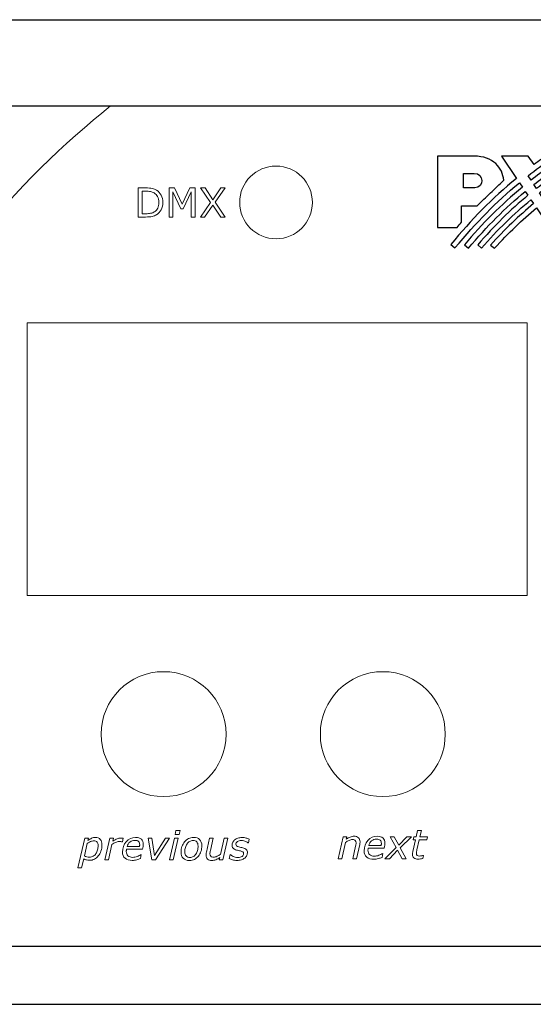
# Model space of a CAD drawing. Units: millimetres. Extents: x 0 to 171, y -1 to 43.
# Drawn here: x 60 to 82, y -1 to 43 of the extents above; entities that cross this region are included whole.
import ezdxf

# ---------------------------------------------------------------- set-up
doc = ezdxf.new("R2010")
doc.units = ezdxf.units.MM
doc.header["$MEASUREMENT"] = 0
doc.layers.add('Warstwa 1', color=7, linetype='Continuous')

# ---------------------------------------------------------------- blocks, each defined once
blk = doc.blocks.new('PX254-CC Driver LED 3x6A CC')
at = {"layer": 'Warstwa 1', "lineweight": 18}
blk.add_ellipse((70.928, 34.655), major_axis=(0, 1.606), ratio=0.999889, dxfattribs=at)
at = {"layer": 'Warstwa 1', "lineweight": 20}
for centre, ratio in [((65.96, 11.167), 0.999935), ((75.646, 11.167), 1)]:
    blk.add_ellipse(centre, major_axis=(0, 2.76), ratio=ratio, dxfattribs=at)
at = {"layer": 'Warstwa 1', "lineweight": 30}
for points in [[(18.275, 42.728), (18.275, 42.728), (152.447, 42.728), (152.447, 42.728)], [(18.275, -0.768), (18.275, -0.768), (152.447, -0.768), (152.447, -0.768)]]:
    blk.add_open_spline(points, degree=3, dxfattribs=at)
at = {"layer": 'Warstwa 1', "lineweight": 25}
blk.add_open_spline([(22.407, 1.782), (22.407, 1.782), (132.819, 1.782), (132.819, 1.782), (132.819, 1.782), (133.924, 1.782), (134.826, 2.684), (134.826, 3.79), (134.826, 3.79), (134.826, 3.79), (134.826, 36.913), (134.826, 36.913), (134.826, 36.913), (134.826, 38.019), (133.924, 38.921), (132.819, 38.921), (132.819, 38.921), (132.819, 38.921), (22.407, 38.921), (22.407, 38.921), (22.407, 38.921), (21.301, 38.921), (20.399, 38.019), (20.399, 36.913), (20.399, 36.913), (20.399, 36.913), (20.399, 3.79), (20.399, 3.79), (20.399, 3.79), (20.399, 2.684), (21.301, 1.782), (22.407, 1.782)], degree=3, knots=[0, 0, 0, 0, 0.111111, 0.111111, 0.111111, 0.111111, 0.222222, 0.222222, 0.222222, 0.222222, 0.333333, 0.333333, 0.333333, 0.333333, 0.444444, 0.444444, 0.444444, 0.444444, 0.555556, 0.555556, 0.555556, 0.555556, 0.666667, 0.666667, 0.666667, 0.666667, 0.777778, 0.777778, 0.777778, 0.777778, 1, 1, 1, 1], dxfattribs=at)
at = {"layer": 'Warstwa 1', "lineweight": 9}
for points, knots in [([(45.643, 1.782), (45.643, 1.782), (22.407, 1.782), (22.407, 1.782), (22.407, 1.782), (21.301, 1.782), (20.399, 2.684), (20.399, 3.79), (20.399, 3.79), (20.399, 3.79), (20.399, 36.913), (20.399, 36.913), (20.399, 36.913), (20.399, 38.019), (21.301, 38.921), (22.407, 38.921), (22.407, 38.921), (22.407, 38.921), (63.609, 38.921), (63.609, 38.921), (63.609, 38.921), (59.522, 35.599), (55.376, 31.115), (51.723, 23.565), (51.723, 23.565), (48.424, 16.746), (46.619, 9.968), (45.643, 1.782)], [0, 0, 0, 0, 0.125, 0.125, 0.125, 0.125, 0.25, 0.25, 0.25, 0.25, 0.375, 0.375, 0.375, 0.375, 0.5, 0.5, 0.5, 0.5, 0.625, 0.625, 0.625, 0.625, 0.75, 0.75, 0.75, 0.75, 1, 1, 1, 1]), ([(63.238, 6.272), (63.238, 6.176), (63.224, 6.086), (63.194, 6.002), (63.194, 6.002), (63.164, 5.918), (63.125, 5.847), (63.076, 5.788), (63.076, 5.788), (63.026, 5.728), (62.969, 5.68), (62.903, 5.645), (62.903, 5.645), (62.837, 5.61), (62.767, 5.593), (62.693, 5.593), (62.693, 5.593), (62.641, 5.593), (62.593, 5.599), (62.55, 5.611), (62.55, 5.611), (62.506, 5.622), (62.467, 5.639), (62.431, 5.662), (62.431, 5.662), (62.431, 5.662), (62.338, 5.256), (62.338, 5.256), (62.338, 5.256), (62.338, 5.256), (62.175, 5.256), (62.175, 5.256), (62.175, 5.256), (62.175, 5.256), (62.48, 6.577), (62.48, 6.577), (62.48, 6.577), (62.48, 6.577), (62.643, 6.577), (62.643, 6.577), (62.643, 6.577), (62.643, 6.577), (62.62, 6.476), (62.62, 6.476), (62.62, 6.476), (62.673, 6.514), (62.726, 6.545), (62.778, 6.568), (62.778, 6.568), (62.83, 6.592), (62.887, 6.604), (62.95, 6.604), (62.95, 6.604), (63.044, 6.604), (63.115, 6.575), (63.165, 6.517), (63.165, 6.517), (63.214, 6.458), (63.238, 6.377), (63.238, 6.272)], [0, 0, 0, 0, 0.0625, 0.0625, 0.0625, 0.0625, 0.125, 0.125, 0.125, 0.125, 0.1875, 0.1875, 0.1875, 0.1875, 0.25, 0.25, 0.25, 0.25, 0.3125, 0.3125, 0.3125, 0.3125, 0.375, 0.375, 0.375, 0.375, 0.4375, 0.4375, 0.4375, 0.4375, 0.5, 0.5, 0.5, 0.5, 0.5625, 0.5625, 0.5625, 0.5625, 0.625, 0.625, 0.625, 0.625, 0.6875, 0.6875, 0.6875, 0.6875, 0.75, 0.75, 0.75, 0.75, 0.8125, 0.8125, 0.8125, 0.8125, 0.875, 0.875, 0.875, 0.875, 1, 1, 1, 1]), ([(64.14, 6.406), (64.14, 6.406), (64.131, 6.406), (64.131, 6.406), (64.131, 6.406), (64.108, 6.412), (64.087, 6.416), (64.067, 6.419), (64.067, 6.419), (64.047, 6.421), (64.023, 6.423), (63.995, 6.423), (63.995, 6.423), (63.941, 6.423), (63.887, 6.411), (63.834, 6.386), (63.834, 6.386), (63.78, 6.362), (63.729, 6.332), (63.68, 6.297), (63.68, 6.297), (63.68, 6.297), (63.525, 5.612), (63.525, 5.612), (63.525, 5.612), (63.525, 5.612), (63.36, 5.612), (63.36, 5.612), (63.36, 5.612), (63.36, 5.612), (63.581, 6.577), (63.581, 6.577), (63.581, 6.577), (63.581, 6.577), (63.745, 6.577), (63.745, 6.577), (63.745, 6.577), (63.745, 6.577), (63.712, 6.435), (63.712, 6.435), (63.712, 6.435), (63.789, 6.488), (63.854, 6.526), (63.907, 6.546), (63.907, 6.546), (63.96, 6.567), (64.011, 6.577), (64.06, 6.577), (64.06, 6.577), (64.089, 6.577), (64.109, 6.577), (64.122, 6.575), (64.122, 6.575), (64.134, 6.574), (64.153, 6.571), (64.177, 6.567), (64.177, 6.567), (64.177, 6.567), (64.14, 6.406), (64.14, 6.406)], [0, 0, 0, 0, 0.0625, 0.0625, 0.0625, 0.0625, 0.125, 0.125, 0.125, 0.125, 0.1875, 0.1875, 0.1875, 0.1875, 0.25, 0.25, 0.25, 0.25, 0.3125, 0.3125, 0.3125, 0.3125, 0.375, 0.375, 0.375, 0.375, 0.4375, 0.4375, 0.4375, 0.4375, 0.5, 0.5, 0.5, 0.5, 0.5625, 0.5625, 0.5625, 0.5625, 0.625, 0.625, 0.625, 0.625, 0.6875, 0.6875, 0.6875, 0.6875, 0.75, 0.75, 0.75, 0.75, 0.8125, 0.8125, 0.8125, 0.8125, 0.875, 0.875, 0.875, 0.875, 1, 1, 1, 1]), ([(64.572, 5.589), (64.439, 5.589), (64.334, 5.621), (64.258, 5.683), (64.258, 5.683), (64.182, 5.746), (64.144, 5.838), (64.144, 5.959), (64.144, 5.959), (64.144, 6.136), (64.199, 6.288), (64.311, 6.414), (64.311, 6.414), (64.423, 6.541), (64.561, 6.604), (64.726, 6.604), (64.726, 6.604), (64.836, 6.604), (64.92, 6.577), (64.978, 6.522), (64.978, 6.522), (65.036, 6.468), (65.065, 6.392), (65.065, 6.293), (65.065, 6.293), (65.065, 6.276), (65.063, 6.248), (65.058, 6.211), (65.058, 6.211), (65.053, 6.173), (65.045, 6.13), (65.034, 6.08), (65.034, 6.08), (65.034, 6.08), (64.323, 6.08), (64.323, 6.08), (64.323, 6.08), (64.319, 6.063), (64.317, 6.047), (64.315, 6.031), (64.315, 6.031), (64.314, 6.015), (64.313, 6), (64.313, 5.986), (64.313, 5.986), (64.313, 5.905), (64.338, 5.841), (64.387, 5.795), (64.387, 5.795), (64.437, 5.748), (64.507, 5.725), (64.598, 5.725), (64.598, 5.725), (64.662, 5.725), (64.727, 5.737), (64.794, 5.762), (64.794, 5.762), (64.861, 5.787), (64.918, 5.815), (64.963, 5.846), (64.963, 5.846), (64.963, 5.846), (64.973, 5.846), (64.973, 5.846), (64.973, 5.846), (64.973, 5.846), (64.937, 5.67), (64.937, 5.67), (64.937, 5.67), (64.909, 5.66), (64.883, 5.651), (64.86, 5.642), (64.86, 5.642), (64.836, 5.633), (64.807, 5.625), (64.771, 5.616), (64.771, 5.616), (64.736, 5.607), (64.704, 5.601), (64.676, 5.596), (64.676, 5.596), (64.649, 5.592), (64.614, 5.589), (64.572, 5.589)], [0, 0, 0, 0, 0.045455, 0.045455, 0.045455, 0.045455, 0.090909, 0.090909, 0.090909, 0.090909, 0.136364, 0.136364, 0.136364, 0.136364, 0.181818, 0.181818, 0.181818, 0.181818, 0.227273, 0.227273, 0.227273, 0.227273, 0.272727, 0.272727, 0.272727, 0.272727, 0.318182, 0.318182, 0.318182, 0.318182, 0.363636, 0.363636, 0.363636, 0.363636, 0.409091, 0.409091, 0.409091, 0.409091, 0.454545, 0.454545, 0.454545, 0.454545, 0.5, 0.5, 0.5, 0.5, 0.545455, 0.545455, 0.545455, 0.545455, 0.590909, 0.590909, 0.590909, 0.590909, 0.636364, 0.636364, 0.636364, 0.636364, 0.681818, 0.681818, 0.681818, 0.681818, 0.727273, 0.727273, 0.727273, 0.727273, 0.772727, 0.772727, 0.772727, 0.772727, 0.818182, 0.818182, 0.818182, 0.818182, 0.863636, 0.863636, 0.863636, 0.863636, 0.909091, 0.909091, 0.909091, 0.909091, 1, 1, 1, 1]), ([(66.217, 6.577), (66.217, 6.577), (65.603, 5.612), (65.603, 5.612), (65.603, 5.612), (65.603, 5.612), (65.441, 5.612), (65.441, 5.612), (65.441, 5.612), (65.441, 5.612), (65.276, 6.577), (65.276, 6.577), (65.276, 6.577), (65.276, 6.577), (65.442, 6.577), (65.442, 6.577), (65.442, 6.577), (65.442, 6.577), (65.564, 5.809), (65.564, 5.809), (65.564, 5.809), (65.564, 5.809), (66.038, 6.577), (66.038, 6.577), (66.038, 6.577), (66.038, 6.577), (66.217, 6.577), (66.217, 6.577)], [0, 0, 0, 0, 0.125, 0.125, 0.125, 0.125, 0.25, 0.25, 0.25, 0.25, 0.375, 0.375, 0.375, 0.375, 0.5, 0.5, 0.5, 0.5, 0.625, 0.625, 0.625, 0.625, 0.75, 0.75, 0.75, 0.75, 1, 1, 1, 1]), ([(66.604, 6.577), (66.604, 6.577), (66.381, 5.612), (66.381, 5.612), (66.381, 5.612), (66.381, 5.612), (66.218, 5.612), (66.218, 5.612), (66.218, 5.612), (66.218, 5.612), (66.442, 6.577), (66.442, 6.577), (66.442, 6.577), (66.442, 6.577), (66.604, 6.577), (66.604, 6.577)], [0, 0, 0, 0, 0.2, 0.2, 0.2, 0.2, 0.4, 0.4, 0.4, 0.4, 0.6, 0.6, 0.6, 0.6, 1, 1, 1, 1]), ([(66.691, 6.908), (66.691, 6.908), (66.652, 6.739), (66.652, 6.739), (66.652, 6.739), (66.652, 6.739), (66.468, 6.739), (66.468, 6.739), (66.468, 6.739), (66.468, 6.739), (66.507, 6.908), (66.507, 6.908), (66.507, 6.908), (66.507, 6.908), (66.691, 6.908), (66.691, 6.908)], [0, 0, 0, 0, 0.2, 0.2, 0.2, 0.2, 0.4, 0.4, 0.4, 0.4, 0.6, 0.6, 0.6, 0.6, 1, 1, 1, 1]), ([(67.652, 6.236), (67.652, 6.149), (67.638, 6.066), (67.612, 5.987), (67.612, 5.987), (67.585, 5.907), (67.548, 5.838), (67.5, 5.779), (67.5, 5.779), (67.449, 5.718), (67.391, 5.671), (67.326, 5.636), (67.326, 5.636), (67.26, 5.602), (67.183, 5.585), (67.096, 5.585), (67.096, 5.585), (66.981, 5.585), (66.892, 5.618), (66.827, 5.683), (66.827, 5.683), (66.763, 5.748), (66.731, 5.839), (66.731, 5.954), (66.731, 5.954), (66.731, 6.041), (66.744, 6.123), (66.77, 6.201), (66.77, 6.201), (66.797, 6.28), (66.834, 6.35), (66.884, 6.411), (66.884, 6.411), (66.932, 6.469), (66.99, 6.516), (67.06, 6.552), (67.06, 6.552), (67.129, 6.587), (67.205, 6.604), (67.287, 6.604), (67.287, 6.604), (67.399, 6.604), (67.487, 6.572), (67.553, 6.509), (67.553, 6.509), (67.619, 6.446), (67.652, 6.355), (67.652, 6.236)], [0, 0, 0, 0, 0.076923, 0.076923, 0.076923, 0.076923, 0.153846, 0.153846, 0.153846, 0.153846, 0.230769, 0.230769, 0.230769, 0.230769, 0.307692, 0.307692, 0.307692, 0.307692, 0.384615, 0.384615, 0.384615, 0.384615, 0.461538, 0.461538, 0.461538, 0.461538, 0.538462, 0.538462, 0.538462, 0.538462, 0.615385, 0.615385, 0.615385, 0.615385, 0.692308, 0.692308, 0.692308, 0.692308, 0.769231, 0.769231, 0.769231, 0.769231, 0.846154, 0.846154, 0.846154, 0.846154, 1, 1, 1, 1]), ([(68.801, 6.577), (68.801, 6.577), (68.578, 5.612), (68.578, 5.612), (68.578, 5.612), (68.578, 5.612), (68.415, 5.612), (68.415, 5.612), (68.415, 5.612), (68.415, 5.612), (68.44, 5.719), (68.44, 5.719), (68.44, 5.719), (68.379, 5.677), (68.321, 5.644), (68.268, 5.62), (68.268, 5.62), (68.214, 5.597), (68.158, 5.585), (68.099, 5.585), (68.099, 5.585), (68.016, 5.585), (67.951, 5.606), (67.904, 5.648), (67.904, 5.648), (67.858, 5.689), (67.834, 5.75), (67.834, 5.83), (67.834, 5.83), (67.834, 5.85), (67.836, 5.869), (67.838, 5.888), (67.838, 5.888), (67.841, 5.906), (67.844, 5.927), (67.849, 5.951), (67.849, 5.951), (67.849, 5.951), (67.993, 6.577), (67.993, 6.577), (67.993, 6.577), (67.993, 6.577), (68.156, 6.577), (68.156, 6.577), (68.156, 6.577), (68.156, 6.577), (68.029, 6.027), (68.029, 6.027), (68.029, 6.027), (68.023, 6.005), (68.018, 5.979), (68.014, 5.951), (68.014, 5.951), (68.009, 5.922), (68.007, 5.899), (68.007, 5.882), (68.007, 5.882), (68.007, 5.833), (68.02, 5.796), (68.045, 5.771), (68.045, 5.771), (68.07, 5.746), (68.113, 5.733), (68.173, 5.733), (68.173, 5.733), (68.216, 5.733), (68.265, 5.746), (68.32, 5.771), (68.32, 5.771), (68.375, 5.796), (68.425, 5.824), (68.472, 5.856), (68.472, 5.856), (68.472, 5.856), (68.638, 6.577), (68.638, 6.577), (68.638, 6.577), (68.638, 6.577), (68.801, 6.577), (68.801, 6.577)], [0, 0, 0, 0, 0.047619, 0.047619, 0.047619, 0.047619, 0.095238, 0.095238, 0.095238, 0.095238, 0.142857, 0.142857, 0.142857, 0.142857, 0.190476, 0.190476, 0.190476, 0.190476, 0.238095, 0.238095, 0.238095, 0.238095, 0.285714, 0.285714, 0.285714, 0.285714, 0.333333, 0.333333, 0.333333, 0.333333, 0.380952, 0.380952, 0.380952, 0.380952, 0.428571, 0.428571, 0.428571, 0.428571, 0.47619, 0.47619, 0.47619, 0.47619, 0.52381, 0.52381, 0.52381, 0.52381, 0.571429, 0.571429, 0.571429, 0.571429, 0.619048, 0.619048, 0.619048, 0.619048, 0.666667, 0.666667, 0.666667, 0.666667, 0.714286, 0.714286, 0.714286, 0.714286, 0.761905, 0.761905, 0.761905, 0.761905, 0.809524, 0.809524, 0.809524, 0.809524, 0.857143, 0.857143, 0.857143, 0.857143, 0.904762, 0.904762, 0.904762, 0.904762, 1, 1, 1, 1]), ([(69.199, 5.588), (69.127, 5.588), (69.063, 5.597), (69.006, 5.615), (69.006, 5.615), (68.949, 5.633), (68.902, 5.652), (68.864, 5.673), (68.864, 5.673), (68.864, 5.673), (68.9, 5.847), (68.9, 5.847), (68.9, 5.847), (68.9, 5.847), (68.909, 5.847), (68.909, 5.847), (68.909, 5.847), (68.921, 5.837), (68.936, 5.824), (68.956, 5.81), (68.956, 5.81), (68.975, 5.796), (69, 5.782), (69.03, 5.768), (69.03, 5.768), (69.057, 5.755), (69.088, 5.743), (69.123, 5.734), (69.123, 5.734), (69.157, 5.724), (69.195, 5.72), (69.235, 5.72), (69.235, 5.72), (69.316, 5.72), (69.38, 5.735), (69.426, 5.765), (69.426, 5.765), (69.472, 5.795), (69.495, 5.839), (69.495, 5.897), (69.495, 5.897), (69.495, 5.927), (69.483, 5.951), (69.459, 5.968), (69.459, 5.968), (69.436, 5.984), (69.402, 5.997), (69.358, 6.008), (69.358, 6.008), (69.335, 6.013), (69.308, 6.019), (69.277, 6.025), (69.277, 6.025), (69.245, 6.031), (69.213, 6.039), (69.181, 6.047), (69.181, 6.047), (69.114, 6.066), (69.064, 6.094), (69.031, 6.13), (69.031, 6.13), (68.999, 6.166), (68.983, 6.21), (68.983, 6.262), (68.983, 6.262), (68.983, 6.307), (68.993, 6.349), (69.013, 6.388), (69.013, 6.388), (69.032, 6.427), (69.061, 6.463), (69.1, 6.496), (69.1, 6.496), (69.137, 6.527), (69.184, 6.552), (69.241, 6.572), (69.241, 6.572), (69.298, 6.591), (69.361, 6.601), (69.431, 6.601), (69.431, 6.601), (69.489, 6.601), (69.546, 6.593), (69.603, 6.579), (69.603, 6.579), (69.661, 6.565), (69.708, 6.547), (69.744, 6.526), (69.744, 6.526), (69.744, 6.526), (69.709, 6.36), (69.709, 6.36), (69.709, 6.36), (69.709, 6.36), (69.701, 6.36), (69.701, 6.36), (69.701, 6.36), (69.692, 6.367), (69.677, 6.377), (69.659, 6.39), (69.659, 6.39), (69.64, 6.402), (69.616, 6.416), (69.587, 6.429), (69.587, 6.429), (69.563, 6.44), (69.534, 6.449), (69.501, 6.457), (69.501, 6.457), (69.467, 6.465), (69.433, 6.469), (69.397, 6.469), (69.397, 6.469), (69.325, 6.469), (69.267, 6.454), (69.222, 6.424), (69.222, 6.424), (69.177, 6.394), (69.154, 6.352), (69.154, 6.3), (69.154, 6.3), (69.154, 6.271), (69.165, 6.247), (69.187, 6.227), (69.187, 6.227), (69.209, 6.208), (69.243, 6.193), (69.287, 6.182), (69.287, 6.182), (69.316, 6.175), (69.345, 6.169), (69.376, 6.163), (69.376, 6.163), (69.407, 6.157), (69.437, 6.15), (69.466, 6.143), (69.466, 6.143), (69.532, 6.127), (69.583, 6.101), (69.616, 6.066), (69.616, 6.066), (69.65, 6.03), (69.667, 5.986), (69.667, 5.933), (69.667, 5.933), (69.667, 5.889), (69.656, 5.845), (69.636, 5.803), (69.636, 5.803), (69.614, 5.761), (69.584, 5.724), (69.544, 5.693), (69.544, 5.693), (69.503, 5.66), (69.454, 5.634), (69.396, 5.616), (69.396, 5.616), (69.337, 5.597), (69.272, 5.588), (69.199, 5.588)], [0, 0, 0, 0, 0.02439, 0.02439, 0.02439, 0.02439, 0.04878, 0.04878, 0.04878, 0.04878, 0.073171, 0.073171, 0.073171, 0.073171, 0.097561, 0.097561, 0.097561, 0.097561, 0.121951, 0.121951, 0.121951, 0.121951, 0.146341, 0.146341, 0.146341, 0.146341, 0.170732, 0.170732, 0.170732, 0.170732, 0.195122, 0.195122, 0.195122, 0.195122, 0.219512, 0.219512, 0.219512, 0.219512, 0.243902, 0.243902, 0.243902, 0.243902, 0.268293, 0.268293, 0.268293, 0.268293, 0.292683, 0.292683, 0.292683, 0.292683, 0.317073, 0.317073, 0.317073, 0.317073, 0.341463, 0.341463, 0.341463, 0.341463, 0.365854, 0.365854, 0.365854, 0.365854, 0.390244, 0.390244, 0.390244, 0.390244, 0.414634, 0.414634, 0.414634, 0.414634, 0.439024, 0.439024, 0.439024, 0.439024, 0.463415, 0.463415, 0.463415, 0.463415, 0.487805, 0.487805, 0.487805, 0.487805, 0.512195, 0.512195, 0.512195, 0.512195, 0.536585, 0.536585, 0.536585, 0.536585, 0.560976, 0.560976, 0.560976, 0.560976, 0.585366, 0.585366, 0.585366, 0.585366, 0.609756, 0.609756, 0.609756, 0.609756, 0.634146, 0.634146, 0.634146, 0.634146, 0.658537, 0.658537, 0.658537, 0.658537, 0.682927, 0.682927, 0.682927, 0.682927, 0.707317, 0.707317, 0.707317, 0.707317, 0.731707, 0.731707, 0.731707, 0.731707, 0.756098, 0.756098, 0.756098, 0.756098, 0.780488, 0.780488, 0.780488, 0.780488, 0.804878, 0.804878, 0.804878, 0.804878, 0.829268, 0.829268, 0.829268, 0.829268, 0.853659, 0.853659, 0.853659, 0.853659, 0.878049, 0.878049, 0.878049, 0.878049, 0.902439, 0.902439, 0.902439, 0.902439, 0.926829, 0.926829, 0.926829, 0.926829, 0.95122, 0.95122, 0.95122, 0.95122, 1, 1, 1, 1]), ([(74.64, 6.41), (74.64, 6.396), (74.638, 6.377), (74.636, 6.354), (74.636, 6.354), (74.633, 6.33), (74.63, 6.309), (74.625, 6.291), (74.625, 6.291), (74.625, 6.291), (74.48, 5.664), (74.48, 5.664), (74.48, 5.664), (74.48, 5.664), (74.317, 5.664), (74.317, 5.664), (74.317, 5.664), (74.317, 5.664), (74.444, 6.214), (74.444, 6.214), (74.444, 6.214), (74.451, 6.245), (74.456, 6.272), (74.46, 6.294), (74.46, 6.294), (74.464, 6.317), (74.466, 6.34), (74.466, 6.362), (74.466, 6.362), (74.466, 6.411), (74.454, 6.447), (74.43, 6.472), (74.43, 6.472), (74.406, 6.496), (74.363, 6.508), (74.301, 6.508), (74.301, 6.508), (74.257, 6.508), (74.209, 6.496), (74.156, 6.472), (74.156, 6.472), (74.103, 6.448), (74.052, 6.419), (74.001, 6.385), (74.001, 6.385), (74.001, 6.385), (73.835, 5.664), (73.835, 5.664), (73.835, 5.664), (73.835, 5.664), (73.672, 5.664), (73.672, 5.664), (73.672, 5.664), (73.672, 5.664), (73.895, 6.63), (73.895, 6.63), (73.895, 6.63), (73.895, 6.63), (74.058, 6.63), (74.058, 6.63), (74.058, 6.63), (74.058, 6.63), (74.033, 6.523), (74.033, 6.523), (74.033, 6.523), (74.095, 6.566), (74.152, 6.599), (74.206, 6.622), (74.206, 6.622), (74.26, 6.645), (74.315, 6.657), (74.372, 6.657), (74.372, 6.657), (74.456, 6.657), (74.522, 6.636), (74.569, 6.593), (74.569, 6.593), (74.616, 6.551), (74.64, 6.49), (74.64, 6.41)], [0, 0, 0, 0, 0.047619, 0.047619, 0.047619, 0.047619, 0.095238, 0.095238, 0.095238, 0.095238, 0.142857, 0.142857, 0.142857, 0.142857, 0.190476, 0.190476, 0.190476, 0.190476, 0.238095, 0.238095, 0.238095, 0.238095, 0.285714, 0.285714, 0.285714, 0.285714, 0.333333, 0.333333, 0.333333, 0.333333, 0.380952, 0.380952, 0.380952, 0.380952, 0.428571, 0.428571, 0.428571, 0.428571, 0.47619, 0.47619, 0.47619, 0.47619, 0.52381, 0.52381, 0.52381, 0.52381, 0.571429, 0.571429, 0.571429, 0.571429, 0.619048, 0.619048, 0.619048, 0.619048, 0.666667, 0.666667, 0.666667, 0.666667, 0.714286, 0.714286, 0.714286, 0.714286, 0.761905, 0.761905, 0.761905, 0.761905, 0.809524, 0.809524, 0.809524, 0.809524, 0.857143, 0.857143, 0.857143, 0.857143, 0.904762, 0.904762, 0.904762, 0.904762, 1, 1, 1, 1]), ([(75.249, 5.642), (75.115, 5.642), (75.01, 5.673), (74.935, 5.736), (74.935, 5.736), (74.859, 5.799), (74.82, 5.891), (74.82, 6.012), (74.82, 6.012), (74.82, 6.189), (74.876, 6.341), (74.988, 6.467), (74.988, 6.467), (75.1, 6.594), (75.238, 6.657), (75.403, 6.657), (75.403, 6.657), (75.513, 6.657), (75.596, 6.63), (75.655, 6.575), (75.655, 6.575), (75.713, 6.521), (75.742, 6.444), (75.742, 6.346), (75.742, 6.346), (75.742, 6.328), (75.74, 6.301), (75.735, 6.263), (75.735, 6.263), (75.73, 6.226), (75.722, 6.183), (75.711, 6.133), (75.711, 6.133), (75.711, 6.133), (74.999, 6.133), (74.999, 6.133), (74.999, 6.133), (74.996, 6.116), (74.993, 6.1), (74.992, 6.084), (74.992, 6.084), (74.99, 6.068), (74.99, 6.053), (74.99, 6.039), (74.99, 6.039), (74.99, 5.957), (75.015, 5.894), (75.064, 5.847), (75.064, 5.847), (75.114, 5.801), (75.184, 5.778), (75.275, 5.778), (75.275, 5.778), (75.339, 5.778), (75.404, 5.79), (75.471, 5.815), (75.471, 5.815), (75.538, 5.84), (75.594, 5.867), (75.64, 5.899), (75.64, 5.899), (75.64, 5.899), (75.649, 5.899), (75.649, 5.899), (75.649, 5.899), (75.649, 5.899), (75.614, 5.723), (75.614, 5.723), (75.614, 5.723), (75.585, 5.713), (75.559, 5.703), (75.536, 5.695), (75.536, 5.695), (75.513, 5.686), (75.484, 5.677), (75.448, 5.669), (75.448, 5.669), (75.412, 5.66), (75.38, 5.653), (75.353, 5.649), (75.353, 5.649), (75.325, 5.644), (75.291, 5.642), (75.249, 5.642)], [0, 0, 0, 0, 0.045455, 0.045455, 0.045455, 0.045455, 0.090909, 0.090909, 0.090909, 0.090909, 0.136364, 0.136364, 0.136364, 0.136364, 0.181818, 0.181818, 0.181818, 0.181818, 0.227273, 0.227273, 0.227273, 0.227273, 0.272727, 0.272727, 0.272727, 0.272727, 0.318182, 0.318182, 0.318182, 0.318182, 0.363636, 0.363636, 0.363636, 0.363636, 0.409091, 0.409091, 0.409091, 0.409091, 0.454545, 0.454545, 0.454545, 0.454545, 0.5, 0.5, 0.5, 0.5, 0.545455, 0.545455, 0.545455, 0.545455, 0.590909, 0.590909, 0.590909, 0.590909, 0.636364, 0.636364, 0.636364, 0.636364, 0.681818, 0.681818, 0.681818, 0.681818, 0.727273, 0.727273, 0.727273, 0.727273, 0.772727, 0.772727, 0.772727, 0.772727, 0.818182, 0.818182, 0.818182, 0.818182, 0.863636, 0.863636, 0.863636, 0.863636, 0.909091, 0.909091, 0.909091, 0.909091, 1, 1, 1, 1]), ([(75.574, 6.252), (75.577, 6.269), (75.579, 6.283), (75.58, 6.295), (75.58, 6.295), (75.581, 6.306), (75.582, 6.319), (75.582, 6.333), (75.582, 6.333), (75.582, 6.394), (75.565, 6.443), (75.531, 6.477), (75.531, 6.477), (75.498, 6.512), (75.444, 6.529), (75.369, 6.529), (75.369, 6.529), (75.287, 6.529), (75.215, 6.504), (75.151, 6.453), (75.151, 6.453), (75.088, 6.402), (75.045, 6.335), (75.022, 6.252), (75.022, 6.252), (75.022, 6.252), (75.574, 6.252), (75.574, 6.252)], [0, 0, 0, 0, 0.125, 0.125, 0.125, 0.125, 0.25, 0.25, 0.25, 0.25, 0.375, 0.375, 0.375, 0.375, 0.5, 0.5, 0.5, 0.5, 0.625, 0.625, 0.625, 0.625, 0.75, 0.75, 0.75, 0.75, 1, 1, 1, 1]), ([(76.236, 6.153), (76.236, 6.153), (75.966, 6.63), (75.966, 6.63), (75.966, 6.63), (75.966, 6.63), (76.148, 6.63), (76.148, 6.63), (76.148, 6.63), (76.148, 6.63), (76.347, 6.262), (76.347, 6.262), (76.347, 6.262), (76.347, 6.262), (76.707, 6.63), (76.707, 6.63), (76.707, 6.63), (76.707, 6.63), (76.907, 6.63), (76.907, 6.63), (76.907, 6.63), (76.907, 6.63), (76.414, 6.143), (76.414, 6.143), (76.414, 6.143), (76.414, 6.143), (76.684, 5.664), (76.684, 5.664), (76.684, 5.664), (76.684, 5.664), (76.501, 5.664), (76.501, 5.664), (76.501, 5.664), (76.501, 5.664), (76.301, 6.035), (76.301, 6.035), (76.301, 6.035), (76.301, 6.035), (75.939, 5.664), (75.939, 5.664), (75.939, 5.664), (75.939, 5.664), (75.739, 5.664), (75.739, 5.664), (75.739, 5.664), (75.739, 5.664), (76.236, 6.153), (76.236, 6.153)], [0, 0, 0, 0, 0.076923, 0.076923, 0.076923, 0.076923, 0.153846, 0.153846, 0.153846, 0.153846, 0.230769, 0.230769, 0.230769, 0.230769, 0.307692, 0.307692, 0.307692, 0.307692, 0.384615, 0.384615, 0.384615, 0.384615, 0.461538, 0.461538, 0.461538, 0.461538, 0.538462, 0.538462, 0.538462, 0.538462, 0.615385, 0.615385, 0.615385, 0.615385, 0.692308, 0.692308, 0.692308, 0.692308, 0.769231, 0.769231, 0.769231, 0.769231, 0.846154, 0.846154, 0.846154, 0.846154, 1, 1, 1, 1]), ([(77.62, 6.63), (77.62, 6.63), (77.59, 6.499), (77.59, 6.499), (77.59, 6.499), (77.59, 6.499), (77.255, 6.499), (77.255, 6.499), (77.255, 6.499), (77.255, 6.499), (77.151, 6.053), (77.151, 6.053), (77.151, 6.053), (77.145, 6.031), (77.14, 6.005), (77.136, 5.976), (77.136, 5.976), (77.131, 5.947), (77.129, 5.924), (77.129, 5.906), (77.129, 5.906), (77.129, 5.864), (77.139, 5.833), (77.16, 5.813), (77.16, 5.813), (77.182, 5.792), (77.222, 5.782), (77.279, 5.782), (77.279, 5.782), (77.303, 5.782), (77.331, 5.786), (77.363, 5.794), (77.363, 5.794), (77.396, 5.802), (77.418, 5.808), (77.43, 5.813), (77.43, 5.813), (77.43, 5.813), (77.438, 5.813), (77.438, 5.813), (77.438, 5.813), (77.438, 5.813), (77.408, 5.673), (77.408, 5.673), (77.408, 5.673), (77.375, 5.665), (77.341, 5.658), (77.304, 5.653), (77.304, 5.653), (77.268, 5.648), (77.235, 5.646), (77.207, 5.646), (77.207, 5.646), (77.128, 5.646), (77.066, 5.663), (77.023, 5.698), (77.023, 5.698), (76.979, 5.733), (76.957, 5.788), (76.957, 5.863), (76.957, 5.863), (76.957, 5.882), (76.959, 5.9), (76.961, 5.918), (76.961, 5.918), (76.964, 5.936), (76.967, 5.957), (76.972, 5.98), (76.972, 5.98), (76.972, 5.98), (77.092, 6.499), (77.092, 6.499), (77.092, 6.499), (77.092, 6.499), (76.982, 6.499), (76.982, 6.499), (76.982, 6.499), (76.982, 6.499), (77.012, 6.63), (77.012, 6.63), (77.012, 6.63), (77.012, 6.63), (77.122, 6.63), (77.122, 6.63), (77.122, 6.63), (77.122, 6.63), (77.186, 6.908), (77.186, 6.908), (77.186, 6.908), (77.186, 6.908), (77.349, 6.908), (77.349, 6.908), (77.349, 6.908), (77.349, 6.908), (77.284, 6.63), (77.284, 6.63), (77.284, 6.63), (77.284, 6.63), (77.62, 6.63), (77.62, 6.63)], [0, 0, 0, 0, 0.038462, 0.038462, 0.038462, 0.038462, 0.076923, 0.076923, 0.076923, 0.076923, 0.115385, 0.115385, 0.115385, 0.115385, 0.153846, 0.153846, 0.153846, 0.153846, 0.192308, 0.192308, 0.192308, 0.192308, 0.230769, 0.230769, 0.230769, 0.230769, 0.269231, 0.269231, 0.269231, 0.269231, 0.307692, 0.307692, 0.307692, 0.307692, 0.346154, 0.346154, 0.346154, 0.346154, 0.384615, 0.384615, 0.384615, 0.384615, 0.423077, 0.423077, 0.423077, 0.423077, 0.461538, 0.461538, 0.461538, 0.461538, 0.5, 0.5, 0.5, 0.5, 0.538462, 0.538462, 0.538462, 0.538462, 0.576923, 0.576923, 0.576923, 0.576923, 0.615385, 0.615385, 0.615385, 0.615385, 0.653846, 0.653846, 0.653846, 0.653846, 0.692308, 0.692308, 0.692308, 0.692308, 0.730769, 0.730769, 0.730769, 0.730769, 0.769231, 0.769231, 0.769231, 0.769231, 0.807692, 0.807692, 0.807692, 0.807692, 0.846154, 0.846154, 0.846154, 0.846154, 0.884615, 0.884615, 0.884615, 0.884615, 0.923077, 0.923077, 0.923077, 0.923077, 1, 1, 1, 1]), ([(63.068, 6.241), (63.068, 6.31), (63.053, 6.362), (63.023, 6.4), (63.023, 6.4), (62.993, 6.437), (62.945, 6.455), (62.879, 6.455), (62.879, 6.455), (62.832, 6.455), (62.782, 6.443), (62.731, 6.42), (62.731, 6.42), (62.68, 6.396), (62.632, 6.369), (62.587, 6.34), (62.587, 6.34), (62.587, 6.34), (62.461, 5.792), (62.461, 5.792), (62.461, 5.792), (62.499, 5.772), (62.535, 5.757), (62.569, 5.747), (62.569, 5.747), (62.603, 5.738), (62.644, 5.733), (62.692, 5.733), (62.692, 5.733), (62.751, 5.733), (62.805, 5.747), (62.852, 5.776), (62.852, 5.776), (62.9, 5.805), (62.939, 5.842), (62.97, 5.889), (62.97, 5.889), (63.003, 5.937), (63.028, 5.991), (63.044, 6.05), (63.044, 6.05), (63.06, 6.109), (63.068, 6.173), (63.068, 6.241)], [0, 0, 0, 0, 0.083333, 0.083333, 0.083333, 0.083333, 0.166667, 0.166667, 0.166667, 0.166667, 0.25, 0.25, 0.25, 0.25, 0.333333, 0.333333, 0.333333, 0.333333, 0.416667, 0.416667, 0.416667, 0.416667, 0.5, 0.5, 0.5, 0.5, 0.583333, 0.583333, 0.583333, 0.583333, 0.666667, 0.666667, 0.666667, 0.666667, 0.75, 0.75, 0.75, 0.75, 0.833333, 0.833333, 0.833333, 0.833333, 1, 1, 1, 1]), ([(64.898, 6.199), (64.9, 6.216), (64.902, 6.231), (64.903, 6.242), (64.903, 6.242), (64.905, 6.253), (64.905, 6.266), (64.905, 6.28), (64.905, 6.28), (64.905, 6.342), (64.888, 6.39), (64.855, 6.424), (64.855, 6.424), (64.821, 6.459), (64.767, 6.476), (64.693, 6.476), (64.693, 6.476), (64.611, 6.476), (64.538, 6.451), (64.475, 6.4), (64.475, 6.4), (64.411, 6.35), (64.369, 6.282), (64.346, 6.199), (64.346, 6.199), (64.346, 6.199), (64.898, 6.199), (64.898, 6.199)], [0, 0, 0, 0, 0.125, 0.125, 0.125, 0.125, 0.25, 0.25, 0.25, 0.25, 0.375, 0.375, 0.375, 0.375, 0.5, 0.5, 0.5, 0.5, 0.625, 0.625, 0.625, 0.625, 0.75, 0.75, 0.75, 0.75, 1, 1, 1, 1]), ([(67.387, 5.871), (67.418, 5.917), (67.442, 5.971), (67.458, 6.031), (67.458, 6.031), (67.475, 6.092), (67.483, 6.156), (67.483, 6.223), (67.483, 6.223), (67.483, 6.304), (67.464, 6.365), (67.425, 6.406), (67.425, 6.406), (67.386, 6.448), (67.332, 6.468), (67.262, 6.468), (67.262, 6.468), (67.206, 6.468), (67.156, 6.455), (67.111, 6.428), (67.111, 6.428), (67.067, 6.401), (67.029, 6.365), (66.996, 6.318), (66.996, 6.318), (66.965, 6.272), (66.941, 6.219), (66.925, 6.158), (66.925, 6.158), (66.908, 6.097), (66.9, 6.034), (66.9, 5.968), (66.9, 5.968), (66.9, 5.889), (66.919, 5.827), (66.957, 5.785), (66.957, 5.785), (66.996, 5.742), (67.051, 5.721), (67.122, 5.721), (67.122, 5.721), (67.177, 5.721), (67.227, 5.734), (67.272, 5.76), (67.272, 5.76), (67.317, 5.787), (67.355, 5.824), (67.387, 5.871)], [0, 0, 0, 0, 0.076923, 0.076923, 0.076923, 0.076923, 0.153846, 0.153846, 0.153846, 0.153846, 0.230769, 0.230769, 0.230769, 0.230769, 0.307692, 0.307692, 0.307692, 0.307692, 0.384615, 0.384615, 0.384615, 0.384615, 0.461538, 0.461538, 0.461538, 0.461538, 0.538462, 0.538462, 0.538462, 0.538462, 0.615385, 0.615385, 0.615385, 0.615385, 0.692308, 0.692308, 0.692308, 0.692308, 0.769231, 0.769231, 0.769231, 0.769231, 0.846154, 0.846154, 0.846154, 0.846154, 1, 1, 1, 1])]:
    blk.add_open_spline(points, degree=3, knots=knots, dxfattribs=at)
at = {"layer": 'Warstwa 1', "lineweight": 18}
for points, knots in [([(45.643, 1.782), (45.643, 1.782), (95.142, 1.782), (95.142, 1.782), (95.142, 1.782), (90.738, 7.515), (87.794, 14.526), (88.291, 21.431), (88.291, 21.431), (88.973, 30.912), (92.17, 36.208), (96.206, 38.921), (96.206, 38.921), (96.206, 38.921), (63.609, 38.921), (63.609, 38.921), (63.609, 38.921), (59.522, 35.599), (55.376, 31.115), (51.723, 23.565), (51.723, 23.565), (48.424, 16.746), (46.619, 9.968), (45.643, 1.782)], [0, 0, 0, 0, 0.142857, 0.142857, 0.142857, 0.142857, 0.285714, 0.285714, 0.285714, 0.285714, 0.428571, 0.428571, 0.428571, 0.428571, 0.571429, 0.571429, 0.571429, 0.571429, 0.714286, 0.714286, 0.714286, 0.714286, 1, 1, 1, 1]), ([(59.937, 17.29), (59.937, 17.29), (82.019, 17.29), (82.019, 17.29), (82.019, 17.29), (82.019, 17.29), (82.019, 29.335), (82.019, 29.335), (82.019, 29.335), (82.019, 29.335), (59.937, 29.335), (59.937, 29.335), (59.937, 29.335), (59.937, 29.335), (59.937, 17.29), (59.937, 17.29)], [0, 0, 0, 0, 0.2, 0.2, 0.2, 0.2, 0.4, 0.4, 0.4, 0.4, 0.6, 0.6, 0.6, 0.6, 1, 1, 1, 1])]:
    blk.add_open_spline(points, degree=3, knots=knots, dxfattribs=at)
at = {"layer": 'Warstwa 1'}
for points, knots in [([(79.814, 34.512), (79.778, 34.51), (79.743, 34.509), (79.706, 34.509), (79.706, 34.509), (79.513, 34.509), (79.32, 34.509), (79.127, 34.509), (79.127, 34.509), (79.127, 34.267), (79.127, 34.026), (79.127, 33.784), (79.127, 33.784), (79.059, 33.707), (78.992, 33.63), (78.925, 33.554), (78.925, 33.554), (78.782, 33.554), (78.638, 33.554), (78.495, 33.554), (78.495, 33.554), (78.351, 33.554), (78.208, 33.554), (78.065, 33.554), (78.065, 33.554), (78.065, 34.078), (78.065, 34.602), (78.065, 35.127), (78.065, 35.127), (78.065, 35.651), (78.065, 36.177), (78.065, 36.701), (78.065, 36.701), (78.333, 36.701), (78.602, 36.701), (78.87, 36.701), (78.87, 36.701), (79.138, 36.701), (79.406, 36.701), (79.674, 36.701), (79.674, 36.701), (80.093, 36.701), (80.413, 36.569), (80.633, 36.37), (80.633, 36.37), (80.852, 36.172), (80.971, 35.906), (80.986, 35.638), (80.986, 35.638), (80.79, 35.45), (80.595, 35.263), (80.399, 35.075), (80.399, 35.075), (80.204, 34.887), (80.009, 34.699), (79.814, 34.512)], [0, 0, 0, 0, 0.066667, 0.066667, 0.066667, 0.066667, 0.133333, 0.133333, 0.133333, 0.133333, 0.2, 0.2, 0.2, 0.2, 0.266667, 0.266667, 0.266667, 0.266667, 0.333333, 0.333333, 0.333333, 0.333333, 0.4, 0.4, 0.4, 0.4, 0.466667, 0.466667, 0.466667, 0.466667, 0.533333, 0.533333, 0.533333, 0.533333, 0.6, 0.6, 0.6, 0.6, 0.666667, 0.666667, 0.666667, 0.666667, 0.733333, 0.733333, 0.733333, 0.733333, 0.8, 0.8, 0.8, 0.8, 0.866667, 0.866667, 0.866667, 0.866667, 1, 1, 1, 1]), ([(82.331, 36.329), (82.543, 36.488), (82.762, 36.646), (82.99, 36.805), (82.99, 36.805), (82.99, 36.805), (83.116, 36.61), (83.116, 36.61), (83.116, 36.61), (82.734, 36.341), (82.388, 36.086), (82.069, 35.837), (82.069, 35.837), (82.069, 35.837), (82.2, 35.636), (82.2, 35.636), (82.2, 35.636), (82.704, 36.028), (83.246, 36.411), (83.841, 36.801), (83.841, 36.801), (83.841, 36.801), (83.964, 36.604), (83.964, 36.604), (83.964, 36.604), (83.359, 36.214), (82.82, 35.835), (82.322, 35.447), (82.322, 35.447), (82.322, 35.447), (82.439, 35.269), (82.439, 35.269), (82.439, 35.269), (83.109, 35.787), (83.849, 36.28), (84.727, 36.811), (84.727, 36.811), (84.727, 36.811), (84.84, 36.612), (84.84, 36.612), (84.84, 36.612), (83.985, 36.107), (83.244, 35.608), (82.564, 35.077), (82.564, 35.077), (82.564, 35.077), (82.672, 34.913), (82.672, 34.913), (82.672, 34.913), (83.519, 35.582), (84.453, 36.179), (85.612, 36.798), (85.612, 36.798), (85.612, 36.798), (85.718, 36.597), (85.718, 36.597), (85.718, 36.597), (84.741, 36.071), (83.932, 35.564), (83.202, 35.021), (83.202, 35.021), (83.202, 35.021), (84.215, 33.558), (84.215, 33.558), (84.215, 33.558), (84.215, 33.558), (83.017, 33.558), (83.017, 33.558), (83.017, 33.558), (83.017, 33.558), (82.436, 34.416), (82.436, 34.416), (82.436, 34.416), (81.8, 33.884), (81.205, 33.304), (80.578, 32.631), (80.578, 32.631), (80.578, 32.631), (80.41, 32.773), (80.41, 32.773), (80.41, 32.773), (81.043, 33.468), (81.657, 34.06), (82.308, 34.606), (82.308, 34.606), (82.308, 34.606), (82.192, 34.776), (82.192, 34.776), (82.192, 34.776), (81.42, 34.141), (80.72, 33.449), (80.007, 32.638), (80.007, 32.638), (80.007, 32.638), (79.838, 32.78), (79.838, 32.78), (79.838, 32.78), (80.582, 33.638), (81.281, 34.331), (82.06, 34.97), (82.06, 34.97), (82.06, 34.97), (81.943, 35.145), (81.943, 35.145), (81.943, 35.145), (81.039, 34.401), (80.257, 33.609), (79.428, 32.635), (79.428, 32.635), (79.428, 32.635), (79.253, 32.777), (79.253, 32.777), (79.253, 32.777), (80.044, 33.733), (80.862, 34.552), (81.816, 35.332), (81.816, 35.332), (81.816, 35.332), (81.685, 35.527), (81.685, 35.527), (81.685, 35.527), (80.608, 34.642), (79.821, 33.796), (78.829, 32.643), (78.829, 32.643), (78.829, 32.643), (78.653, 32.8), (78.653, 32.8), (78.653, 32.8), (79.562, 33.906), (80.469, 34.832), (81.553, 35.72), (81.553, 35.72), (81.553, 35.72), (80.887, 36.705), (80.887, 36.705), (80.887, 36.705), (80.887, 36.705), (82.074, 36.705), (82.074, 36.705), (82.074, 36.705), (82.074, 36.705), (82.331, 36.329), (82.331, 36.329)], [0, 0, 0, 0, 0.027027, 0.027027, 0.027027, 0.027027, 0.054054, 0.054054, 0.054054, 0.054054, 0.081081, 0.081081, 0.081081, 0.081081, 0.108108, 0.108108, 0.108108, 0.108108, 0.135135, 0.135135, 0.135135, 0.135135, 0.162162, 0.162162, 0.162162, 0.162162, 0.189189, 0.189189, 0.189189, 0.189189, 0.216216, 0.216216, 0.216216, 0.216216, 0.243243, 0.243243, 0.243243, 0.243243, 0.27027, 0.27027, 0.27027, 0.27027, 0.297297, 0.297297, 0.297297, 0.297297, 0.324324, 0.324324, 0.324324, 0.324324, 0.351351, 0.351351, 0.351351, 0.351351, 0.378378, 0.378378, 0.378378, 0.378378, 0.405405, 0.405405, 0.405405, 0.405405, 0.432432, 0.432432, 0.432432, 0.432432, 0.459459, 0.459459, 0.459459, 0.459459, 0.486486, 0.486486, 0.486486, 0.486486, 0.513514, 0.513514, 0.513514, 0.513514, 0.540541, 0.540541, 0.540541, 0.540541, 0.567568, 0.567568, 0.567568, 0.567568, 0.594595, 0.594595, 0.594595, 0.594595, 0.621622, 0.621622, 0.621622, 0.621622, 0.648649, 0.648649, 0.648649, 0.648649, 0.675676, 0.675676, 0.675676, 0.675676, 0.702703, 0.702703, 0.702703, 0.702703, 0.72973, 0.72973, 0.72973, 0.72973, 0.756757, 0.756757, 0.756757, 0.756757, 0.783784, 0.783784, 0.783784, 0.783784, 0.810811, 0.810811, 0.810811, 0.810811, 0.837838, 0.837838, 0.837838, 0.837838, 0.864865, 0.864865, 0.864865, 0.864865, 0.891892, 0.891892, 0.891892, 0.891892, 0.918919, 0.918919, 0.918919, 0.918919, 0.945946, 0.945946, 0.945946, 0.945946, 1, 1, 1, 1]), ([(79.204, 35.94), (79.204, 35.725), (79.204, 35.511), (79.204, 35.297), (79.204, 35.297), (79.375, 35.297), (79.546, 35.297), (79.717, 35.297), (79.717, 35.297), (80.125, 35.297), (80.125, 35.94), (79.682, 35.94), (79.682, 35.94), (79.523, 35.94), (79.364, 35.94), (79.204, 35.94)], [0, 0, 0, 0, 0.2, 0.2, 0.2, 0.2, 0.4, 0.4, 0.4, 0.4, 0.6, 0.6, 0.6, 0.6, 1, 1, 1, 1])]:
    blk.add_open_spline(points, degree=3, knots=knots, dxfattribs=at)
at = {"layer": 'Warstwa 1', "lineweight": 5}
for points, knots in [([(65.929, 34.654), (65.929, 34.536), (65.904, 34.431), (65.853, 34.336), (65.853, 34.336), (65.802, 34.24), (65.734, 34.166), (65.649, 34.114), (65.649, 34.114), (65.59, 34.078), (65.525, 34.052), (65.452, 34.036), (65.452, 34.036), (65.38, 34.019), (65.285, 34.011), (65.167, 34.011), (65.167, 34.011), (65.167, 34.011), (64.842, 34.011), (64.842, 34.011), (64.842, 34.011), (64.842, 34.011), (64.842, 35.299), (64.842, 35.299), (64.842, 35.299), (64.842, 35.299), (65.163, 35.299), (65.163, 35.299), (65.163, 35.299), (65.289, 35.299), (65.389, 35.289), (65.463, 35.271), (65.463, 35.271), (65.537, 35.253), (65.6, 35.228), (65.651, 35.196), (65.651, 35.196), (65.739, 35.142), (65.807, 35.069), (65.856, 34.978), (65.856, 34.978), (65.905, 34.887), (65.929, 34.779), (65.929, 34.654)], [0, 0, 0, 0, 0.083333, 0.083333, 0.083333, 0.083333, 0.166667, 0.166667, 0.166667, 0.166667, 0.25, 0.25, 0.25, 0.25, 0.333333, 0.333333, 0.333333, 0.333333, 0.416667, 0.416667, 0.416667, 0.416667, 0.5, 0.5, 0.5, 0.5, 0.583333, 0.583333, 0.583333, 0.583333, 0.666667, 0.666667, 0.666667, 0.666667, 0.75, 0.75, 0.75, 0.75, 0.833333, 0.833333, 0.833333, 0.833333, 1, 1, 1, 1]), ([(67.352, 34.011), (67.352, 34.011), (67.181, 34.011), (67.181, 34.011), (67.181, 34.011), (67.181, 34.011), (67.181, 35.121), (67.181, 35.121), (67.181, 35.121), (67.181, 35.121), (66.823, 34.366), (66.823, 34.366), (66.823, 34.366), (66.823, 34.366), (66.721, 34.366), (66.721, 34.366), (66.721, 34.366), (66.721, 34.366), (66.366, 35.121), (66.366, 35.121), (66.366, 35.121), (66.366, 35.121), (66.366, 34.011), (66.366, 34.011), (66.366, 34.011), (66.366, 34.011), (66.206, 34.011), (66.206, 34.011), (66.206, 34.011), (66.206, 34.011), (66.206, 35.299), (66.206, 35.299), (66.206, 35.299), (66.206, 35.299), (66.439, 35.299), (66.439, 35.299), (66.439, 35.299), (66.439, 35.299), (66.782, 34.582), (66.782, 34.582), (66.782, 34.582), (66.782, 34.582), (67.114, 35.299), (67.114, 35.299), (67.114, 35.299), (67.114, 35.299), (67.352, 35.299), (67.352, 35.299), (67.352, 35.299), (67.352, 35.299), (67.352, 34.011), (67.352, 34.011)], [0, 0, 0, 0, 0.071429, 0.071429, 0.071429, 0.071429, 0.142857, 0.142857, 0.142857, 0.142857, 0.214286, 0.214286, 0.214286, 0.214286, 0.285714, 0.285714, 0.285714, 0.285714, 0.357143, 0.357143, 0.357143, 0.357143, 0.428571, 0.428571, 0.428571, 0.428571, 0.5, 0.5, 0.5, 0.5, 0.571429, 0.571429, 0.571429, 0.571429, 0.642857, 0.642857, 0.642857, 0.642857, 0.714286, 0.714286, 0.714286, 0.714286, 0.785714, 0.785714, 0.785714, 0.785714, 0.857143, 0.857143, 0.857143, 0.857143, 1, 1, 1, 1]), ([(68.68, 35.299), (68.68, 35.299), (68.236, 34.662), (68.236, 34.662), (68.236, 34.662), (68.236, 34.662), (68.679, 34.011), (68.679, 34.011), (68.679, 34.011), (68.679, 34.011), (68.482, 34.011), (68.482, 34.011), (68.482, 34.011), (68.482, 34.011), (68.13, 34.541), (68.13, 34.541), (68.13, 34.541), (68.13, 34.541), (67.771, 34.011), (67.771, 34.011), (67.771, 34.011), (67.771, 34.011), (67.584, 34.011), (67.584, 34.011), (67.584, 34.011), (67.584, 34.011), (68.033, 34.655), (68.033, 34.655), (68.033, 34.655), (68.033, 34.655), (67.594, 35.299), (67.594, 35.299), (67.594, 35.299), (67.594, 35.299), (67.791, 35.299), (67.791, 35.299), (67.791, 35.299), (67.791, 35.299), (68.138, 34.776), (68.138, 34.776), (68.138, 34.776), (68.138, 34.776), (68.493, 35.299), (68.493, 35.299), (68.493, 35.299), (68.493, 35.299), (68.68, 35.299), (68.68, 35.299)], [0, 0, 0, 0, 0.076923, 0.076923, 0.076923, 0.076923, 0.153846, 0.153846, 0.153846, 0.153846, 0.230769, 0.230769, 0.230769, 0.230769, 0.307692, 0.307692, 0.307692, 0.307692, 0.384615, 0.384615, 0.384615, 0.384615, 0.461538, 0.461538, 0.461538, 0.461538, 0.538462, 0.538462, 0.538462, 0.538462, 0.615385, 0.615385, 0.615385, 0.615385, 0.692308, 0.692308, 0.692308, 0.692308, 0.769231, 0.769231, 0.769231, 0.769231, 0.846154, 0.846154, 0.846154, 0.846154, 1, 1, 1, 1]), ([(65.75, 34.656), (65.75, 34.757), (65.732, 34.842), (65.697, 34.911), (65.697, 34.911), (65.662, 34.98), (65.61, 35.035), (65.54, 35.075), (65.54, 35.075), (65.489, 35.103), (65.436, 35.123), (65.378, 35.135), (65.378, 35.135), (65.321, 35.146), (65.253, 35.151), (65.174, 35.151), (65.174, 35.151), (65.174, 35.151), (65.013, 35.151), (65.013, 35.151), (65.013, 35.151), (65.013, 35.151), (65.013, 34.158), (65.013, 34.158), (65.013, 34.158), (65.013, 34.158), (65.174, 34.158), (65.174, 34.158), (65.174, 34.158), (65.256, 34.158), (65.328, 34.165), (65.389, 34.176), (65.389, 34.176), (65.451, 34.189), (65.507, 34.211), (65.559, 34.244), (65.559, 34.244), (65.622, 34.285), (65.67, 34.338), (65.702, 34.406), (65.702, 34.406), (65.734, 34.472), (65.75, 34.556), (65.75, 34.656)], [0, 0, 0, 0, 0.083333, 0.083333, 0.083333, 0.083333, 0.166667, 0.166667, 0.166667, 0.166667, 0.25, 0.25, 0.25, 0.25, 0.333333, 0.333333, 0.333333, 0.333333, 0.416667, 0.416667, 0.416667, 0.416667, 0.5, 0.5, 0.5, 0.5, 0.583333, 0.583333, 0.583333, 0.583333, 0.666667, 0.666667, 0.666667, 0.666667, 0.75, 0.75, 0.75, 0.75, 0.833333, 0.833333, 0.833333, 0.833333, 1, 1, 1, 1])]:
    blk.add_open_spline(points, degree=3, knots=knots, dxfattribs=at)

msp = doc.modelspace()

# ---------------------------------------------------------------- block references
msp.add_blockref('PX254-CC Driver LED 3x6A CC', (0, 0))

doc.saveas('drawing.dxf')
